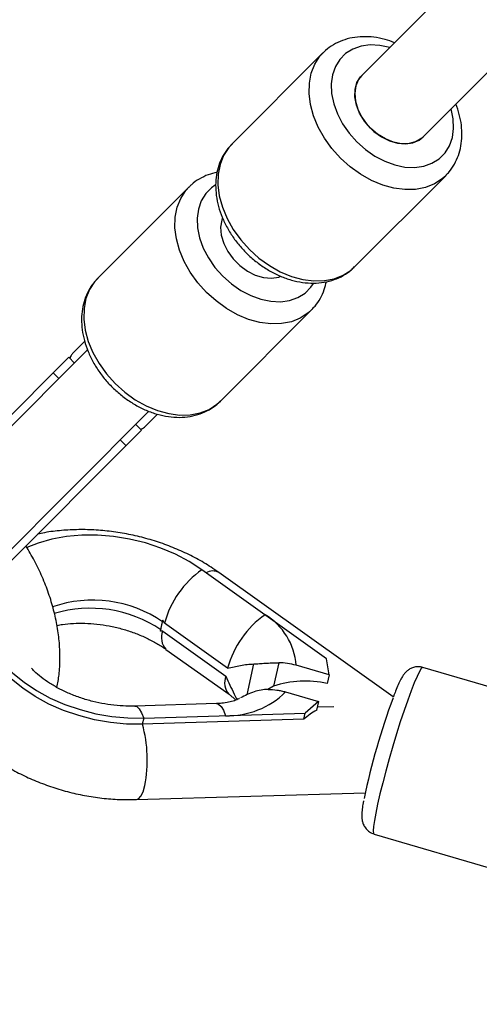
# Model space of a CAD drawing. Units: millimetres. Extents: x -4793 to 5207, y -5000 to 5000.
# Drawn here: x -1897 to -1813, y -2201 to -2019 of the extents above; entities that cross this region are included whole.
import ezdxf

# ---------------------------------------------------------------- set-up
doc = ezdxf.new("R2010")
doc.units = ezdxf.units.MM

msp = doc.modelspace()

# ---------------------------------------------------------------- linework, layer by layer
at = {"color": 7, "linetype": 'Continuous', "lineweight": 25}
for p, q in [((-1717.08, -1912.4), (-1834.4, -2029.72)), ((-1823.08, -2041.04), (-1706.14, -1924.09)), ((-1841.54, -2025.55), (-1858.35, -2042.36)), ((-1835.72, -2064.99), (-1818.91, -2048.18)), ((-1818.82, -2048.08), (-1818.91, -2048.18)), ((-1866.27, -2050.28), (-1883.08, -2067.09)), ((-1860.45, -2089.72), (-1843.64, -2072.91)), ((-1843.55, -2072.81), (-1843.64, -2072.91)), ((-1885.49, -2078.7), (-1887.53, -2080.74)), ((-1884.96, -2080.28), (-1923.05, -2118.37)), ((-1924.11, -2117.31), (-1888.44, -2081.64)), ((-1888.44, -2081.64), (-1887.38, -2082.7)), ((-1890.24, -2085.57), (-1891.3, -2084.51)), ((-1911.73, -2129.69), (-1873.64, -2091.59)), ((-1872.06, -2092.14), (-1874.1, -2094.17)), ((-1910.67, -2130.75), (-1875, -2095.08)), ((-1875, -2095.08), (-1876.06, -2094.02)), ((-1877.87, -2097.94), (-1878.93, -2096.88)), ((-1840.87, -2137.18), (-1863.86, -2120.79)), ((-1828.59, -2144.22), (-1860.77, -2121.28)), ((-1871.52, -2132.1), (-1871.08, -2130.1)), ((-1871.47, -2131.84), (-1871.14, -2130.37)), ((-1859.13, -2138.92), (-1870.77, -2130.63)), ((-1871.1, -2132.1), (-1859.46, -2140.4)), ((-1870.51, -2135.46), (-1858.87, -2143.75)), ((-1840.43, -2140.18), (-1840.87, -2137.18)), ((-1849.71, -2137.93), (-1850.67, -2142.26)), ((-1840.43, -2140.18), (-1846.5, -2138.4)), ((-1790.57, -2148.33), (-1823.1, -2138.79)), ((-1840.43, -2140.18), (-1840.78, -2141.73)), ((-1850.67, -2142.26), (-1851.71, -2142.85)), ((-1848.43, -2143.31), (-1842.37, -2145.09)), ((-1861.18, -2145.46), (-1876.25, -2145.92)), ((-1842.37, -2145.09), (-1844.82, -2147.24)), ((-1842.37, -2145.09), (-1842.71, -2146.64)), ((-1839.55, -2146.04), (-1842.59, -2146.13)), ((-1874.61, -2148.15), (-1874.86, -2149.25)), ((-1874.61, -2148.15), (-1844.82, -2147.24)), ((-1845.07, -2148.35), (-1844.82, -2147.24)), ((-1845.07, -2148.35), (-1874.86, -2149.25)), ((-1875.92, -2163.15), (-1833.74, -2161.87)), ((-1832.11, -2169.5), (-1799.58, -2179.04))]:
    msp.add_line(p, q, dxfattribs=at)
at = {"color": 8, "linetype": 'Continuous', "lineweight": 25}
msp.add_line((-1855.53, -2143.83), (-1854.28, -2138.15), dxfattribs=at)
at = {"color": 8, "linetype": 'Continuous', "lineweight": 25, "flags": 128}
for points in [[(-1829.22, -2024.54), (-1831.05, -2024.17), (-1832.84, -2024.09), (-1834.52, -2024.32), (-1836.04, -2024.85), (-1837.36, -2025.68), (-1838.44, -2026.76), (-1839.26, -2028.08), (-1839.8, -2029.6), (-1840.03, -2031.28), (-1839.95, -2033.06), (-1839.57, -2034.92), (-1838.89, -2036.78), (-1837.94, -2038.61), (-1836.73, -2040.35), (-1835.31, -2041.95), (-1833.71, -2043.37), (-1831.97, -2044.58), (-1830.14, -2045.53), (-1828.28, -2046.21), (-1826.42, -2046.59), (-1824.64, -2046.67), (-1822.96, -2046.44), (-1821.44, -2045.9), (-1820.12, -2045.08), (-1819.04, -2044), (-1818.21, -2042.68), (-1817.68, -2041.16), (-1817.45, -2039.48), (-1817.53, -2037.69), (-1817.9, -2035.86)], [(-1818.91, -2048.18), (-1819.54, -2048.75), (-1820.99, -2049.69), (-1822.64, -2050.35), (-1824.47, -2050.7), (-1826.42, -2050.75), (-1828.45, -2050.48), (-1830.53, -2049.92), (-1832.6, -2049.06), (-1834.61, -2047.92), (-1836.53, -2046.54), (-1838.31, -2044.95), (-1839.9, -2043.17), (-1841.28, -2041.25), (-1842.42, -2039.24), (-1843.28, -2037.17), (-1843.84, -2035.09), (-1844.11, -2033.06), (-1844.06, -2031.11), (-1843.71, -2029.28), (-1843.05, -2027.63), (-1842.11, -2026.18), (-1841.52, -2025.53)], [(-1858.35, -2042.36), (-1858.92, -2043), (-1859.87, -2044.45), (-1860.52, -2046.1), (-1860.88, -2047.92), (-1860.93, -2049.87), (-1860.66, -2051.91), (-1860.09, -2053.99), (-1859.23, -2056.05), (-1858.1, -2058.07), (-1856.72, -2059.99), (-1855.12, -2061.76), (-1853.35, -2063.36), (-1851.43, -2064.74), (-1849.41, -2065.87), (-1847.35, -2066.73), (-1845.27, -2067.3), (-1843.23, -2067.57), (-1841.28, -2067.52), (-1839.46, -2067.16), (-1837.81, -2066.51), (-1836.36, -2065.56), (-1835.72, -2064.99)], [(-1861.41, -2049.94), (-1862.09, -2050.4), (-1863.17, -2051.49), (-1863.99, -2052.81), (-1864.53, -2054.33), (-1864.76, -2056.01), (-1864.68, -2057.79), (-1864.3, -2059.65), (-1863.62, -2061.51), (-1862.67, -2063.34), (-1861.46, -2065.07), (-1860.04, -2066.68), (-1858.43, -2068.1), (-1856.7, -2069.31), (-1854.87, -2070.26), (-1853.01, -2070.94), (-1851.15, -2071.32), (-1849.37, -2071.4), (-1847.69, -2071.17), (-1846.17, -2070.63), (-1844.85, -2069.81), (-1843.76, -2068.73), (-1843.28, -2068.02)], [(-1843.64, -2072.91), (-1844.27, -2073.48), (-1845.72, -2074.42), (-1847.37, -2075.08), (-1849.2, -2075.43), (-1851.15, -2075.48), (-1853.18, -2075.21), (-1855.26, -2074.65), (-1857.33, -2073.79), (-1859.34, -2072.65), (-1861.26, -2071.27), (-1863.04, -2069.68), (-1864.63, -2067.9), (-1866.01, -2065.98), (-1867.15, -2063.97), (-1868.01, -2061.9), (-1868.57, -2059.82), (-1868.84, -2057.79), (-1868.79, -2055.84), (-1868.44, -2054.01), (-1867.78, -2052.36), (-1866.84, -2050.91), (-1866.25, -2050.26)], [(-1883.08, -2067.09), (-1883.65, -2067.73), (-1884.6, -2069.18), (-1885.25, -2070.83), (-1885.61, -2072.65), (-1885.65, -2074.6), (-1885.39, -2076.64), (-1884.82, -2078.72), (-1883.96, -2080.78), (-1882.83, -2082.8), (-1881.45, -2084.72), (-1879.85, -2086.49), (-1878.08, -2088.09), (-1876.16, -2089.47), (-1874.14, -2090.6), (-1872.08, -2091.46), (-1870, -2092.03), (-1867.96, -2092.29), (-1866.01, -2092.25), (-1864.19, -2091.89), (-1862.54, -2091.24), (-1861.09, -2090.29), (-1860.45, -2089.72)], [(-1823.1, -2138.79), (-1823.16, -2138.79), (-1823.42, -2139.01), (-1823.77, -2139.57), (-1824.2, -2140.45), (-1824.72, -2141.64), (-1825.29, -2143.11), (-1825.92, -2144.82), (-1826.59, -2146.75), (-1827.28, -2148.84), (-1827.97, -2151.04), (-1828.66, -2153.32), (-1829.33, -2155.61), (-1829.95, -2157.88), (-1830.53, -2160.05), (-1831.04, -2162.1), (-1831.47, -2163.97), (-1831.81, -2165.62), (-1832.06, -2167.01), (-1832.22, -2168.12), (-1832.26, -2168.91), (-1832.21, -2169.37), (-1832.11, -2169.5)], [(-1876.25, -2145.92), (-1875.88, -2146.02), (-1875.43, -2146.43), (-1875, -2147.15), (-1874.61, -2148.15)], [(-1861.18, -2145.46), (-1860.8, -2145.56), (-1860.35, -2145.97), (-1859.92, -2146.69), (-1859.53, -2147.69)], [(-1875.92, -2163.15), (-1875.55, -2163.02), (-1875.11, -2162.53), (-1874.72, -2161.69), (-1874.4, -2160.55)]]:
    msp.add_lwpolyline(points, dxfattribs=at)
at = {"color": 7, "linetype": 'Continuous', "lineweight": 25, "flags": 128}
for points in [[(-1834.4, -2029.72), (-1834.97, -2030.45), (-1835.49, -2031.62), (-1835.69, -2032.97), (-1835.56, -2034.42), (-1835.12, -2035.93), (-1834.38, -2037.4), (-1833.37, -2038.79), (-1832.15, -2040.01), (-1830.76, -2041.02), (-1829.29, -2041.76), (-1827.78, -2042.2), (-1826.33, -2042.33), (-1824.98, -2042.13), (-1823.81, -2041.61), (-1823.08, -2041.04)], [(-1834.4, -2029.72), (-1834.97, -2030.45), (-1835.49, -2031.62), (-1835.69, -2032.97), (-1835.56, -2034.42), (-1835.12, -2035.93), (-1834.38, -2037.4), (-1833.37, -2038.79), (-1832.15, -2040.01), (-1830.76, -2041.02), (-1829.29, -2041.76), (-1827.78, -2042.2), (-1826.33, -2042.33), (-1824.98, -2042.13), (-1823.81, -2041.61), (-1823.08, -2041.04)], [(-1832.78, -2039.42), (-1833.9, -2038.11), (-1834.78, -2036.67), (-1835.38, -2035.17), (-1835.67, -2033.68), (-1835.63, -2032.27), (-1835.27, -2031.01), (-1834.61, -2029.95), (-1834.4, -2029.72)], [(-1823.08, -2041.04), (-1823.31, -2041.25), (-1824.37, -2041.91), (-1825.63, -2042.27), (-1827.04, -2042.31), (-1828.53, -2042.02), (-1830.03, -2041.42), (-1831.47, -2040.54), (-1832.78, -2039.42)], [(-1860.11, -2056.02), (-1860.22, -2056.35), (-1860.42, -2057.69), (-1860.29, -2059.15), (-1859.85, -2060.66), (-1859.11, -2062.13), (-1858.1, -2063.52), (-1856.88, -2064.74), (-1855.49, -2065.75), (-1854.02, -2066.49), (-1852.51, -2066.93), (-1851.05, -2067.06), (-1849.71, -2066.86), (-1849.3, -2066.72)], [(-1863.86, -2120.79), (-1866.2, -2119.28), (-1868.74, -2117.94), (-1871.45, -2116.8), (-1874.28, -2115.86), (-1877.2, -2115.15), (-1880.15, -2114.67), (-1883.11, -2114.43), (-1886.02, -2114.43), (-1888.85, -2114.67), (-1891.55, -2115.16), (-1894.09, -2115.87), (-1896.17, -2116.7)], [(-1874.86, -2149.25), (-1877.78, -2149.22), (-1880.74, -2148.94), (-1883.69, -2148.43), (-1886.6, -2147.68), (-1889.41, -2146.71), (-1892.1, -2145.54), (-1894.61, -2144.17), (-1896.92, -2142.64), (-1898.99, -2140.96), (-1900.79, -2139.15), (-1902.3, -2137.25), (-1903.49, -2135.28), (-1904.35, -2133.26), (-1904.86, -2131.24), (-1905.02, -2129.23), (-1904.82, -2127.26), (-1904.76, -2126.99)], [(-1904.64, -2126.51), (-1904.77, -2128.12), (-1904.61, -2130.13), (-1904.1, -2132.16), (-1903.25, -2134.17), (-1902.06, -2136.14), (-1900.55, -2138.05), (-1898.75, -2139.85), (-1896.68, -2141.53), (-1894.37, -2143.07), (-1891.85, -2144.43), (-1889.17, -2145.61), (-1886.35, -2146.57), (-1883.45, -2147.32), (-1880.49, -2147.83), (-1877.53, -2148.11), (-1874.61, -2148.15)]]:
    msp.add_lwpolyline(points, dxfattribs=at)
at = {"color": 7, "linetype": 'Continuous', "lineweight": 25}
msp.add_circle((206.64, 0), 5000, dxfattribs=at)
for centre, radius, start, end in [((-1853.65, -2135.31), 17.75, 125.122, 164.7034), ((-1842.01, -2143.6), 17.75, 125.122, 164.7034), ((-1858.37, -2139.28), 11.91, 4.2554, 58.9055), ((-1844.76, -2159.89), 18.59, 77.6408, 108.5417), ((-1859.11, -2132.48), 15.21, 268.4141, 314.5986), ((-1704.82, -2190.05), 131.95, 159.767, 168.1338), ((-1835.99, -2158.42), 13.56, 119.6919, 132.0145)]:
    msp.add_arc(centre, radius, start, end, dxfattribs=at)
at = {"color": 8, "linetype": 'Continuous', "lineweight": 25}
for centre, radius, start, end in [((-1861.87, -2123.46), 2.44, 63.0329, 119.9113), ((-1883.99, -2149.15), 22.76, 55.6186, 109.1155), ((-1884.42, -2151.11), 23.22, 56.0862, 106.7908), ((-1868.14, -2133.31), 3.19, 157.753, 222.2238), ((-1856.5, -2141.61), 3.19, 157.7458, 222.2653), ((-1898.38, -2155.86), 24.44, 348.9289, 15.6814)]:
    msp.add_arc(centre, radius, start, end, dxfattribs=at)
at = {"color": 7, "linetype": 'Continuous', "lineweight": 25}
for points, knots in [([(-1828.35, -2023.67), (-1828.93, -2023.46), (-1830.19, -2023), (-1832.16, -2022.63), (-1834.19, -2022.51), (-1836.15, -2022.72), (-1837.99, -2023.22), (-1839.63, -2024.02), (-1840.81, -2024.81), (-1841.35, -2025.4), (-1841.49, -2025.55)], [0, 0, 0, 0, 0.122101, 0.264214, 0.406009, 0.546675, 0.685293, 0.821228, 0.954487, 1, 1, 1, 1]), ([(-1818.83, -2048.04), (-1818.64, -2047.86), (-1818.04, -2047.28), (-1817.26, -2046.06), (-1816.52, -2044.46), (-1816.07, -2042.7), (-1815.88, -2040.84), (-1815.98, -2038.89), (-1816.34, -2036.92), (-1816.8, -2035.62), (-1817.03, -2034.98)], [0, 0, 0, 0, 0.058718, 0.190298, 0.321813, 0.454487, 0.589161, 0.726112, 0.865075, 1, 1, 1, 1]), ([(-1858.26, -2042.32), (-1858.55, -2042.6), (-1859.25, -2043.29), (-1860.09, -2044.64), (-1860.8, -2046.26), (-1861.23, -2048.03), (-1861.38, -2049.9), (-1861.26, -2051.86), (-1860.85, -2053.86), (-1860.17, -2055.86), (-1859.22, -2057.82), (-1858.03, -2059.71), (-1856.63, -2061.48), (-1855.03, -2063.09), (-1853.28, -2064.52), (-1851.39, -2065.74), (-1849.41, -2066.73), (-1847.38, -2067.45), (-1845.32, -2067.89), (-1843.28, -2068.03), (-1841.31, -2067.86), (-1839.46, -2067.39), (-1837.79, -2066.62), (-1836.53, -2065.79), (-1835.93, -2065.15), (-1835.73, -2064.94)], [0, 0, 0, 0, 0.029703, 0.072398, 0.115116, 0.158247, 0.202046, 0.246582, 0.291754, 0.337366, 0.38322, 0.429165, 0.475141, 0.521151, 0.567228, 0.613399, 0.6597, 0.706142, 0.752671, 0.799118, 0.845227, 0.890695, 0.935298, 0.979014, 1, 1, 1, 1]), ([(-1861.06, -2047.55), (-1861.62, -2047.68), (-1862.78, -2047.96), (-1864.36, -2048.76), (-1865.54, -2049.54), (-1866.08, -2050.13), (-1866.22, -2050.28)], [0, 0, 0, 0, 0.283131, 0.592778, 0.896327, 1, 1, 1, 1]), ([(-1882.99, -2067.05), (-1883.28, -2067.33), (-1883.98, -2068.02), (-1884.82, -2069.36), (-1885.53, -2070.99), (-1885.96, -2072.76), (-1886.11, -2074.63), (-1885.99, -2076.59), (-1885.58, -2078.59), (-1884.9, -2080.59), (-1883.95, -2082.55), (-1882.76, -2084.44), (-1881.36, -2086.2), (-1879.76, -2087.82), (-1878.01, -2089.25), (-1876.12, -2090.47), (-1874.14, -2091.46), (-1872.11, -2092.18), (-1870.05, -2092.62), (-1868.01, -2092.76), (-1866.04, -2092.59), (-1864.19, -2092.12), (-1862.52, -2091.35), (-1861.26, -2090.52), (-1860.66, -2089.88), (-1860.46, -2089.67)], [0, 0, 0, 0, 0.029703, 0.072398, 0.115116, 0.158247, 0.202046, 0.246582, 0.291754, 0.337366, 0.38322, 0.429165, 0.475141, 0.521151, 0.567228, 0.613399, 0.6597, 0.706142, 0.752671, 0.799118, 0.845227, 0.890695, 0.935298, 0.979014, 1, 1, 1, 1]), ([(-1843.56, -2072.77), (-1843.37, -2072.59), (-1842.77, -2072.01), (-1842, -2070.79), (-1841.28, -2069.28), (-1841.03, -2068.2), (-1840.92, -2067.7)], [0, 0, 0, 0, 0.135482, 0.439078, 0.742526, 1, 1, 1, 1]), ([(-1887.53, -2080.74), (-1887.67, -2080.88), (-1887.97, -2081.19), (-1888.15, -2081.61), (-1888.25, -2081.84)], [0, 0, 0, 0, 0.446858, 1, 1, 1, 1]), ([(-1875.16, -2094.92), (-1875.06, -2094.88), (-1874.64, -2094.7), (-1874.33, -2094.4), (-1874.1, -2094.17)], [0, 0, 0, 0, 0.251946, 1, 1, 1, 1]), ([(-1860.77, -2121.28), (-1861.24, -2120.96), (-1862.55, -2120.05), (-1864.86, -2118.69), (-1867.72, -2117.29), (-1870.7, -2116.09), (-1873.79, -2115.09), (-1876.95, -2114.32), (-1880.15, -2113.77), (-1883.38, -2113.45), (-1886.59, -2113.36), (-1889.77, -2113.53), (-1892.31, -2113.82), (-1893.74, -2114.14), (-1894.17, -2114.24)], [0, 0, 0, 0, 0.05077, 0.141778, 0.232632, 0.323393, 0.414075, 0.504737, 0.595461, 0.686318, 0.777393, 0.868771, 0.96051, 1, 1, 1, 1]), ([(-1890.6, -2142.48), (-1890.46, -2141.7), (-1890.15, -2140), (-1890.01, -2137.25), (-1890.11, -2134.29), (-1890.5, -2131.26), (-1891.17, -2128.21), (-1892.1, -2125.14), (-1893.29, -2122.11), (-1894.69, -2119.18), (-1895.79, -2117.31), (-1896.33, -2116.41)], [0, 0, 0, 0, 0.094487, 0.206388, 0.31937, 0.433185, 0.547563, 0.66227, 0.777123, 0.89199, 1, 1, 1, 1]), ([(-1913.84, -2131.18), (-1913.93, -2131.56), (-1914.22, -2132.73), (-1914.36, -2134.74), (-1914.28, -2137.18), (-1913.88, -2139.61), (-1913.18, -2142.02), (-1912.19, -2144.39), (-1910.9, -2146.71), (-1909.32, -2148.95), (-1907.47, -2151.1), (-1905.36, -2153.12), (-1903, -2155.01), (-1900.44, -2156.73), (-1897.7, -2158.28), (-1894.81, -2159.63), (-1891.79, -2160.77), (-1888.68, -2161.71), (-1885.51, -2162.42), (-1882.3, -2162.91), (-1879.08, -2163.18), (-1876.97, -2163.16), (-1875.92, -2163.15)], [0, 0, 0, 0, 0.022879, 0.070488, 0.11802, 0.165804, 0.214141, 0.26327, 0.313335, 0.364361, 0.41625, 0.468805, 0.521796, 0.575008, 0.62826, 0.681473, 0.734631, 0.787751, 0.84087, 0.894039, 0.947297, 1, 1, 1, 1]), ([(-1890.59, -2131.05), (-1890.26, -2130.98), (-1889.31, -2130.79), (-1887.58, -2130.65), (-1885.44, -2130.62), (-1883.22, -2130.78), (-1880.98, -2131.12), (-1878.74, -2131.63), (-1876.58, -2132.31), (-1874.52, -2133.14), (-1872.62, -2134.09), (-1871.31, -2134.89), (-1870.65, -2135.36), (-1870.51, -2135.46)], [0, 0, 0, 0, 0.05502, 0.155563, 0.2569, 0.358924, 0.461437, 0.564196, 0.666928, 0.769287, 0.871031, 0.971961, 1, 1, 1, 1]), ([(-1876.25, -2145.92), (-1876.61, -2145.93), (-1877.68, -2145.94), (-1879.53, -2145.84), (-1881.77, -2145.55), (-1884.02, -2145.08), (-1886.2, -2144.44), (-1888.29, -2143.65), (-1890.23, -2142.73), (-1892, -2141.7), (-1893.53, -2140.61), (-1894.64, -2139.67), (-1895.15, -2139.11), (-1895.31, -2138.93)], [0, 0, 0, 0, 0.050475, 0.150915, 0.251819, 0.353027, 0.454285, 0.555251, 0.655668, 0.755325, 0.854084, 0.951931, 1, 1, 1, 1]), ([(-1859.13, -2138.92), (-1858.74, -2138.83), (-1858.34, -2138.74), (-1857.55, -2138.57), (-1857.15, -2138.49), (-1855.95, -2138.27), (-1855.13, -2138.17), (-1854.28, -2138.15)], [0, 0, 0, 0, 0.25, 0.25, 0.5, 0.5, 1, 1, 1, 1]), ([(-1854.28, -2138.15), (-1853.95, -2138.14), (-1853.62, -2138.11), (-1852.93, -2138.06), (-1852.57, -2138.04), (-1851.82, -2137.99), (-1851.42, -2137.97), (-1850.59, -2137.94), (-1850.16, -2137.93), (-1849.71, -2137.93)], [0, 0, 0, 0, 0.25, 0.25, 0.5, 0.5, 0.75, 0.75, 1, 1, 1, 1]), ([(-1846.5, -2138.4), (-1847.03, -2138.24), (-1847.57, -2138.12), (-1848.65, -2137.97), (-1849.18, -2137.93), (-1849.71, -2137.93)], [0, 0, 0, 0, 0.5, 0.5, 1, 1, 1, 1]), ([(-1823.11, -2138.81), (-1823.17, -2138.79), (-1823.53, -2138.64), (-1824.22, -2138.64), (-1825.03, -2138.82), (-1825.67, -2139.14), (-1826.16, -2139.53), (-1826.53, -2139.94), (-1826.86, -2140.4), (-1827.22, -2141.03), (-1827.64, -2141.91), (-1828.11, -2143), (-1828.42, -2143.84), (-1828.56, -2144.2)], [0, 0, 0, 0, 0.017023, 0.093998, 0.160929, 0.222828, 0.283546, 0.348678, 0.427713, 0.542016, 0.718865, 0.879283, 1, 1, 1, 1]), ([(-1859.46, -2140.4), (-1859.45, -2140.4), (-1858.95, -2141.5), (-1858.32, -2142.96), (-1857.57, -2144.37), (-1857.39, -2144.71)], [0, 0, 0, 0, 0.003806, 0.76193, 1, 1, 1, 1]), ([(-1856.93, -2144.5), (-1856.98, -2144.53), (-1857.19, -2144.66), (-1857.86, -2144.93), (-1858.91, -2145.22), (-1860.05, -2145.4), (-1860.85, -2145.44), (-1861.18, -2145.46)], [0, 0, 0, 0, 0.073004, 0.323354, 0.573419, 0.826022, 1, 1, 1, 1]), ([(-1858.87, -2143.75), (-1858.7, -2143.88), (-1858.21, -2144.24), (-1857.86, -2144.58), (-1857.62, -2144.81)], [0, 0, 0, 0, 0.338541, 1, 1, 1, 1]), ([(-1851.64, -2142.84), (-1852.54, -2142.84), (-1853.4, -2143.01), (-1854.68, -2143.43), (-1855.1, -2143.6), (-1855.92, -2143.98), (-1856.33, -2144.19), (-1856.73, -2144.4)], [0, 0, 0, 0, 0.5, 0.5, 0.75, 0.75, 1, 1, 1, 1]), ([(-1851.64, -2142.84), (-1851.11, -2142.84), (-1850.58, -2142.88), (-1849.77, -2143), (-1849.5, -2143.05), (-1848.97, -2143.16), (-1848.7, -2143.23), (-1848.43, -2143.31)], [0, 0, 0, 0, 0.5, 0.5, 0.75, 0.75, 1, 1, 1, 1]), ([(-1834.05, -2163.36), (-1834.09, -2163.58), (-1834.23, -2164.28), (-1834.35, -2165.24), (-1834.41, -2166.09), (-1834.35, -2166.87), (-1834.2, -2167.52), (-1833.88, -2168.21), (-1833.32, -2168.86), (-1832.7, -2169.31), (-1832.25, -2169.42), (-1832.1, -2169.46)], [0, 0, 0, 0, 0.096043, 0.296877, 0.519708, 0.621924, 0.701613, 0.782777, 0.867423, 0.955819, 1, 1, 1, 1])]:
    msp.add_open_spline(points, degree=3, knots=knots, dxfattribs=at)
for points in [[(-1871.08, -2130.1), (-1871.1, -2130.19), (-1871.12, -2130.28), (-1871.14, -2130.37)], [(-1870.77, -2130.63), (-1870.87, -2130.45), (-1870.98, -2130.28), (-1871.08, -2130.1)], [(-1871.47, -2131.84), (-1871.49, -2131.93), (-1871.5, -2132.02), (-1871.52, -2132.1)], [(-1871.1, -2132.1), (-1871.24, -2132.1), (-1871.38, -2132.1), (-1871.52, -2132.1)]]:
    msp.add_open_spline(points, degree=3, dxfattribs=at)

doc.saveas('drawing.dxf')
